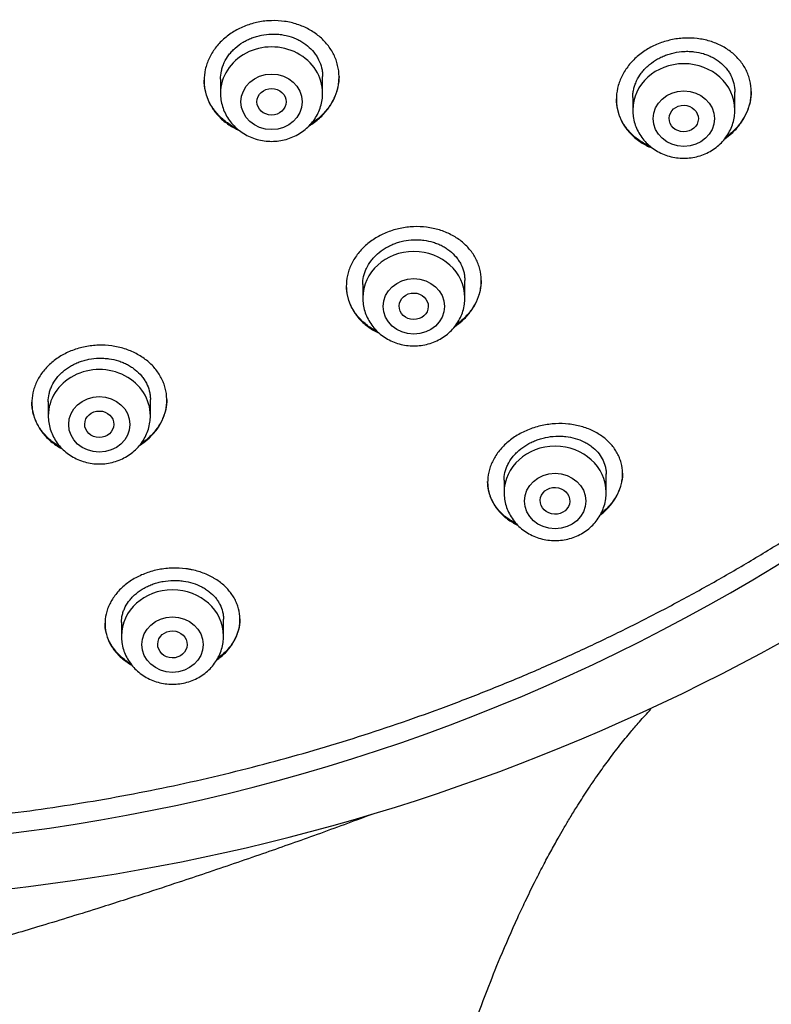
# Model space of a CAD drawing. Units: millimetres. Extents: x -18 to 412, y -35 to 1319.
# Drawn here: x 111 to 131, y 1085 to 1112 of the extents above; entities that cross this region are included whole.
import ezdxf

# ---------------------------------------------------------------- set-up
doc = ezdxf.new("R2010")
doc.units = ezdxf.units.MM
doc.layers.add('Default', color=7, linetype='Continuous')
doc.layers.add('DV1_Default', color=7, linetype='Continuous')

# ---------------------------------------------------------------- blocks, each defined once
blk = doc.blocks.new('SE')
at = {"layer": 'DV1_Default', "color": 7}
for p, q in [((119.136, 1109.759), (119.136, 1110.218)), ((116.336, 1110.142), (116.336, 1109.759)), ((127.64, 1109.638), (127.64, 1109.297)), ((130.44, 1109.297), (130.44, 1109.796)), ((120.236, 1104.514), (120.236, 1104.148)), ((123.036, 1104.148), (123.036, 1104.624)), ((111.613, 1101.302), (111.613, 1100.911)), ((114.413, 1100.911), (114.413, 1101.359)), ((124.111, 1099.145), (124.111, 1098.809)), ((126.911, 1098.809), (126.911, 1099.317)), ((116.419, 1094.87), (116.419, 1095.334)), ((113.619, 1095.247), (113.619, 1094.87))]:
    blk.add_line(p, q, dxfattribs=at)
for centre, radius, start, end in [((104.097, 1141.681), 52.621, 269.633, 319.3466), ((104.054, 1144.772), 57.201, 269.7063, 308.6699)]:
    blk.add_arc(centre, radius, start, end, dxfattribs=at)
for centre, major_axis, start_param, end_param in [((117.736, 1109.759), (1.4, 0), 0, 3.141598), ((129.04, 1109.297), (-1.4, 0), 3.141593, 6.283185), ((121.636, 1104.148), (-1.4, 0), 3.141593, 6.283185), ((113.013, 1100.911), (1.4, 0), 0, 3.141598), ((125.511, 1098.809), (-1.4, 0), 3.141593, 6.283185), ((115.019, 1094.87), (-1.4, 0), 3.141593, 6.283185)]:
    blk.add_ellipse(centre, major_axis=major_axis, ratio=0.906308, start_param=start_param, end_param=end_param, dxfattribs=at)
for centre, major_axis, ratio in [((117.736, 1109.522), (0.84, 0), 0.906308), ((117.735, 1109.523), (-0.4, 0.003), 0.906965), ((129.04, 1109.06), (-0.84, 0), 0.906308), ((129.037, 1109.063), (-0.401, 0.009), 0.90622), ((121.636, 1103.911), (-0.84, 0), 0.906308), ((121.634, 1103.915), (-0.4, 0.008), 0.908223), ((113.013, 1100.674), (-0.84, 0), 0.906308), ((113.012, 1100.678), (-0.4, 0.005), 0.909722), ((125.511, 1098.572), (-0.84, 0), 0.906308), ((125.507, 1098.578), (-0.405, 0.016), 0.910027), ((115.019, 1094.634), (0.84, 0), 0.906308), ((115.017, 1094.64), (-0.404, 0.01), 0.913152)]:
    blk.add_ellipse(centre, major_axis=major_axis, ratio=ratio, dxfattribs=at)
for points, knots in [([(54.409, 1132.627), (54.426, 1132.23), (54.466, 1131.543), (54.563, 1130.372), (54.693, 1129.233), (54.857, 1128.068), (55.054, 1126.923), (55.284, 1125.775), (55.546, 1124.637), (55.842, 1123.504), (56.169, 1122.378), (56.529, 1121.261), (56.921, 1120.152), (57.344, 1119.053), (57.798, 1117.964), (58.284, 1116.887), (58.8, 1115.821), (59.347, 1114.768), (59.924, 1113.728), (60.53, 1112.702), (61.166, 1111.69), (61.83, 1110.694), (62.523, 1109.714), (63.243, 1108.75), (63.991, 1107.804), (64.766, 1106.876), (65.567, 1105.966), (66.394, 1105.075), (67.246, 1104.205), (68.123, 1103.354), (69.023, 1102.525), (69.948, 1101.717), (70.895, 1100.931), (71.864, 1100.168), (72.855, 1099.428), (73.867, 1098.711), (74.899, 1098.019), (75.951, 1097.351), (77.021, 1096.708), (78.109, 1096.09), (79.215, 1095.499), (80.337, 1094.933), (81.475, 1094.395), (82.629, 1093.883), (83.796, 1093.398), (84.977, 1092.942), (86.171, 1092.513), (87.376, 1092.113), (88.593, 1091.741), (89.819, 1091.398), (91.056, 1091.084), (92.3, 1090.799), (93.553, 1090.544), (94.812, 1090.318), (96.078, 1090.122), (97.349, 1089.956), (98.624, 1089.82), (99.902, 1089.714), (101.183, 1089.638), (102.466, 1089.592), (103.75, 1089.577), (105.033, 1089.592), (106.316, 1089.637), (107.597, 1089.712), (108.876, 1089.817), (110.151, 1089.953), (111.422, 1090.119), (112.687, 1090.314), (113.947, 1090.539), (115.2, 1090.794), (116.445, 1091.079), (117.681, 1091.392), (118.908, 1091.735), (120.125, 1092.106), (121.33, 1092.506), (122.524, 1092.934), (123.705, 1093.391), (124.873, 1093.874), (126.026, 1094.386), (127.165, 1094.924), (128.287, 1095.489), (129.393, 1096.08), (130.482, 1096.697), (131.553, 1097.34), (132.605, 1098.007), (133.637, 1098.699), (134.649, 1099.415), (135.64, 1100.155), (136.61, 1100.918), (137.558, 1101.704), (138.482, 1102.511), (139.384, 1103.34), (140.261, 1104.19), (141.113, 1105.061), (141.941, 1105.951), (142.742, 1106.86), (143.518, 1107.788), (144.266, 1108.734), (144.987, 1109.697), (145.68, 1110.677), (146.345, 1111.673), (146.981, 1112.685), (147.588, 1113.71), (148.165, 1114.75), (148.712, 1115.803), (149.229, 1116.869), (149.715, 1117.946), (150.17, 1119.035), (150.594, 1120.134), (150.986, 1121.242), (151.346, 1122.36), (151.674, 1123.485), (151.97, 1124.618), (152.233, 1125.756), (152.464, 1126.904), (152.661, 1128.049), (152.826, 1129.213), (152.957, 1130.353), (153.055, 1131.532), (153.095, 1132.225), (153.112, 1132.63)], [0, 0, 0, 0, 0.007889, 0.016368, 0.024847, 0.033326, 0.041805, 0.050284, 0.058763, 0.067243, 0.075722, 0.084202, 0.092682, 0.101162, 0.109642, 0.118123, 0.126604, 0.135085, 0.143566, 0.152047, 0.160529, 0.169011, 0.177493, 0.185975, 0.194457, 0.20294, 0.211423, 0.219906, 0.228389, 0.236873, 0.245356, 0.25384, 0.262324, 0.270808, 0.279293, 0.287777, 0.296262, 0.304747, 0.313231, 0.321716, 0.330202, 0.338687, 0.347172, 0.355657, 0.364143, 0.372628, 0.381114, 0.3896, 0.398085, 0.406571, 0.415057, 0.423543, 0.432029, 0.440515, 0.449001, 0.457487, 0.465973, 0.474459, 0.482945, 0.491431, 0.499917, 0.508403, 0.516889, 0.525375, 0.533861, 0.542347, 0.550834, 0.55932, 0.567805, 0.576291, 0.584777, 0.593263, 0.601749, 0.610235, 0.61872, 0.627206, 0.635692, 0.644177, 0.652663, 0.661148, 0.669633, 0.678118, 0.686603, 0.695088, 0.703573, 0.712058, 0.720542, 0.729026, 0.737511, 0.745995, 0.754479, 0.762962, 0.771446, 0.779929, 0.788412, 0.796895, 0.805378, 0.81386, 0.822343, 0.830825, 0.839307, 0.847788, 0.85627, 0.864751, 0.873232, 0.881713, 0.890193, 0.898674, 0.907154, 0.915634, 0.924114, 0.932593, 0.941073, 0.949552, 0.958031, 0.96651, 0.974989, 0.983468, 0.991947, 1, 1, 1, 1]), ([(119.05, 1109.074), (119.136, 1109.151), (119.212, 1109.234), (119.312, 1109.366), (119.343, 1109.412), (119.4, 1109.506), (119.426, 1109.554), (119.495, 1109.701), (119.529, 1109.801), (119.563, 1109.955), (119.572, 1110.007), (119.583, 1110.111), (119.586, 1110.163), (119.585, 1110.318), (119.573, 1110.421), (119.536, 1110.573), (119.521, 1110.624), (119.486, 1110.722), (119.445, 1110.818), (119.393, 1110.909), (119.336, 1110.999), (119.304, 1111.043), (119.203, 1111.17), (119.126, 1111.248), (118.998, 1111.354), (118.954, 1111.388), (118.86, 1111.451), (118.811, 1111.481), (118.66, 1111.563), (118.554, 1111.609), (118.386, 1111.664), (118.328, 1111.681), (118.212, 1111.708), (118.153, 1111.719), (117.976, 1111.744), (117.855, 1111.751), (117.672, 1111.746), (117.611, 1111.742), (117.49, 1111.729), (117.371, 1111.71), (117.253, 1111.681), (117.137, 1111.648), (117.079, 1111.628), (116.91, 1111.563), (116.804, 1111.511), (116.653, 1111.42), (116.604, 1111.387), (116.509, 1111.317), (116.464, 1111.281), (116.336, 1111.166), (116.26, 1111.083), (116.159, 1110.949), (116.128, 1110.903), (116.071, 1110.809), (116.02, 1110.714), (115.98, 1110.614), (115.945, 1110.514), (115.931, 1110.462), (115.896, 1110.307), (115.885, 1110.203), (115.886, 1110.048), (115.889, 1109.996), (115.902, 1109.892), (115.911, 1109.841), (115.947, 1109.689), (115.982, 1109.591), (116.052, 1109.45), (116.078, 1109.403), (116.136, 1109.313), (116.167, 1109.269), (116.267, 1109.144), (116.344, 1109.066), (116.473, 1108.959), (116.518, 1108.925), (116.611, 1108.862), (116.702, 1108.807), (116.799, 1108.759), (116.845, 1108.738)], [0, 0, 0, 0, 0.039309, 0.039309, 0.058964, 0.058964, 0.078619, 0.078619, 0.117928, 0.117928, 0.137583, 0.137583, 0.157237, 0.157237, 0.196546, 0.196546, 0.216201, 0.216201, 0.235856, 0.25551, 0.25551, 0.275165, 0.275165, 0.314474, 0.314474, 0.334129, 0.334129, 0.353784, 0.353784, 0.393093, 0.393093, 0.412748, 0.412748, 0.432402, 0.432402, 0.471711, 0.471711, 0.491366, 0.491366, 0.511021, 0.530675, 0.530675, 0.55033, 0.55033, 0.589639, 0.589639, 0.609294, 0.609294, 0.628949, 0.628949, 0.668258, 0.668258, 0.687913, 0.687913, 0.707567, 0.727222, 0.727222, 0.746877, 0.746877, 0.786186, 0.786186, 0.80584, 0.80584, 0.825495, 0.825495, 0.864804, 0.864804, 0.884459, 0.884459, 0.904114, 0.904114, 0.943423, 0.943423, 0.963078, 0.963078, 0.982732, 1, 1, 1, 1]), ([(116.336, 1110.139), (116.336, 1110.216), (116.344, 1110.293), (116.37, 1110.407), (116.381, 1110.446), (116.407, 1110.522), (116.422, 1110.56), (116.474, 1110.671), (116.517, 1110.742), (116.593, 1110.843), (116.62, 1110.876), (116.679, 1110.939), (116.709, 1110.969), (116.806, 1111.056), (116.877, 1111.108), (116.992, 1111.178), (117.032, 1111.199), (117.113, 1111.239), (117.195, 1111.275), (117.282, 1111.304), (117.369, 1111.33), (117.415, 1111.341), (117.55, 1111.368), (117.642, 1111.378), (117.779, 1111.382), (117.825, 1111.381), (117.917, 1111.376), (117.962, 1111.371), (118.097, 1111.352), (118.184, 1111.332), (118.312, 1111.29), (118.354, 1111.274), (118.435, 1111.239), (118.474, 1111.22), (118.587, 1111.158), (118.658, 1111.11), (118.789, 1111.002), (118.846, 1110.943), (118.923, 1110.848), (118.946, 1110.815), (118.99, 1110.747), (119.009, 1110.711), (119.062, 1110.604), (119.089, 1110.53), (119.116, 1110.416), (119.123, 1110.377), (119.133, 1110.298), (119.135, 1110.259), (119.136, 1110.218), (119.136, 1110.216), (119.136, 1110.214)], [0, 0, 0, 0, 0.060978, 0.060978, 0.092225, 0.092225, 0.123473, 0.123473, 0.185968, 0.185968, 0.217215, 0.217215, 0.248463, 0.248463, 0.310958, 0.310958, 0.342205, 0.342205, 0.373453, 0.4047, 0.4047, 0.435948, 0.435948, 0.498443, 0.498443, 0.52969, 0.52969, 0.560938, 0.560938, 0.623433, 0.623433, 0.65468, 0.65468, 0.685928, 0.685928, 0.748423, 0.748423, 0.810918, 0.810918, 0.842165, 0.842165, 0.873413, 0.873413, 0.935908, 0.935908, 0.967155, 0.967155, 0.998403, 0.998403, 1, 1, 1, 1]), ([(130.348, 1108.654), (130.435, 1108.733), (130.512, 1108.817), (130.613, 1108.952), (130.644, 1108.998), (130.702, 1109.093), (130.728, 1109.142), (130.797, 1109.29), (130.832, 1109.39), (130.867, 1109.544), (130.876, 1109.596), (130.887, 1109.7), (130.89, 1109.752), (130.889, 1109.905), (130.877, 1110.006), (130.841, 1110.156), (130.826, 1110.205), (130.79, 1110.301), (130.75, 1110.395), (130.698, 1110.484), (130.641, 1110.571), (130.61, 1110.614), (130.509, 1110.736), (130.433, 1110.81), (130.306, 1110.911), (130.262, 1110.943), (130.168, 1111.004), (130.12, 1111.032), (129.971, 1111.109), (129.865, 1111.151), (129.698, 1111.202), (129.641, 1111.216), (129.525, 1111.24), (129.467, 1111.25), (129.291, 1111.271), (129.171, 1111.275), (128.988, 1111.266), (128.927, 1111.26), (128.806, 1111.244), (128.687, 1111.223), (128.569, 1111.192), (128.452, 1111.156), (128.394, 1111.135), (128.224, 1111.067), (128.117, 1111.013), (127.965, 1110.918), (127.916, 1110.885), (127.82, 1110.813), (127.775, 1110.776), (127.646, 1110.658), (127.569, 1110.574), (127.467, 1110.438), (127.435, 1110.391), (127.378, 1110.296), (127.326, 1110.2), (127.285, 1110.1), (127.25, 1109.999), (127.236, 1109.947), (127.201, 1109.792), (127.189, 1109.689), (127.19, 1109.535), (127.193, 1109.483), (127.205, 1109.381), (127.215, 1109.33), (127.251, 1109.181), (127.286, 1109.085), (127.355, 1108.947), (127.382, 1108.901), (127.439, 1108.814), (127.47, 1108.772), (127.57, 1108.65), (127.646, 1108.576), (127.817, 1108.439), (127.909, 1108.38), (128.058, 1108.303), (128.11, 1108.279), (128.171, 1108.255), (128.179, 1108.252), (128.187, 1108.249)], [0, 0, 0, 0, 0.039099, 0.039099, 0.058648, 0.058648, 0.078197, 0.078197, 0.117296, 0.117296, 0.136845, 0.136845, 0.156394, 0.156394, 0.195493, 0.195493, 0.215042, 0.215042, 0.234591, 0.25414, 0.25414, 0.27369, 0.27369, 0.312788, 0.312788, 0.332338, 0.332338, 0.351887, 0.351887, 0.390985, 0.390985, 0.410535, 0.410535, 0.430084, 0.430084, 0.469182, 0.469182, 0.488732, 0.488732, 0.508281, 0.52783, 0.52783, 0.547379, 0.547379, 0.586478, 0.586478, 0.606027, 0.606027, 0.625577, 0.625577, 0.664675, 0.664675, 0.684224, 0.684224, 0.703774, 0.723323, 0.723323, 0.742872, 0.742872, 0.781971, 0.781971, 0.80152, 0.80152, 0.821069, 0.821069, 0.860168, 0.860168, 0.879717, 0.879717, 0.899266, 0.899266, 0.938365, 0.938365, 0.977463, 0.977463, 0.997013, 0.997013, 1, 1, 1, 1]), ([(127.64, 1109.636), (127.64, 1109.673), (127.642, 1109.711), (127.65, 1109.787), (127.663, 1109.865), (127.685, 1109.942), (127.711, 1110.019), (127.727, 1110.057), (127.78, 1110.169), (127.823, 1110.241), (127.899, 1110.343), (127.927, 1110.376), (127.986, 1110.441), (128.017, 1110.472), (128.114, 1110.56), (128.186, 1110.614), (128.301, 1110.686), (128.341, 1110.709), (128.423, 1110.75), (128.506, 1110.788), (128.593, 1110.819), (128.681, 1110.846), (128.726, 1110.858), (128.862, 1110.888), (128.953, 1110.9), (129.09, 1110.907), (129.136, 1110.908), (129.228, 1110.905), (129.273, 1110.901), (129.407, 1110.886), (129.494, 1110.868), (129.621, 1110.83), (129.662, 1110.815), (129.743, 1110.783), (129.781, 1110.765), (129.894, 1110.707), (129.964, 1110.662), (130.094, 1110.559), (130.152, 1110.502), (130.227, 1110.41), (130.251, 1110.379), (130.294, 1110.313), (130.314, 1110.279), (130.367, 1110.174), (130.393, 1110.102), (130.43, 1109.952), (130.439, 1109.874), (130.44, 1109.794), (130.44, 1109.792), (130.44, 1109.791)], [0, 0, 0, 0, 0.029734, 0.029734, 0.060983, 0.092233, 0.092233, 0.123482, 0.123482, 0.185981, 0.185981, 0.21723, 0.21723, 0.24848, 0.24848, 0.310978, 0.310978, 0.342228, 0.342228, 0.373477, 0.404727, 0.404727, 0.435976, 0.435976, 0.498475, 0.498475, 0.529724, 0.529724, 0.560973, 0.560973, 0.623472, 0.623472, 0.654722, 0.654722, 0.685971, 0.685971, 0.74847, 0.74847, 0.810968, 0.810968, 0.842218, 0.842218, 0.873467, 0.873467, 0.935966, 0.935966, 0.998465, 0.998465, 1, 1, 1, 1]), ([(119.586, 1110.212), (119.584, 1110.115), (119.573, 1110.019), (119.54, 1109.871), (119.525, 1109.82), (119.49, 1109.719), (119.45, 1109.62), (119.399, 1109.525), (119.342, 1109.432), (119.311, 1109.386), (119.21, 1109.252), (119.133, 1109.168), (119.046, 1109.091)], [0, 0, 0, 0, 0.23746, 0.23746, 0.36455, 0.36455, 0.49164, 0.61873, 0.61873, 0.74582, 0.74582, 1, 1, 1, 1]), ([(116.786, 1108.788), (116.759, 1108.801), (116.732, 1108.814), (116.606, 1108.884), (116.513, 1108.947), (116.385, 1109.053), (116.345, 1109.09), (116.267, 1109.169), (116.231, 1109.21), (116.131, 1109.336), (116.074, 1109.426), (116.005, 1109.568), (115.984, 1109.617), (115.949, 1109.715), (115.934, 1109.765), (115.899, 1109.915), (115.886, 1110.016), (115.886, 1110.119)], [0, 0, 0, 0, 0.049065, 0.049065, 0.239775, 0.239775, 0.33513, 0.33513, 0.430484, 0.430484, 0.621194, 0.621194, 0.716549, 0.716549, 0.811904, 0.811904, 1, 1, 1, 1]), ([(116.336, 1109.759), (116.336, 1109.692), (116.345, 1109.578), (116.386, 1109.389), (116.455, 1109.214), (116.55, 1109.046), (116.67, 1108.895), (116.811, 1108.76), (116.972, 1108.646), (117.148, 1108.554), (117.337, 1108.487), (117.534, 1108.447), (117.735, 1108.433), (117.937, 1108.446), (118.134, 1108.487), (118.323, 1108.554), (118.5, 1108.646), (118.661, 1108.76), (118.802, 1108.896), (118.922, 1109.047), (119.017, 1109.216), (119.086, 1109.391), (119.127, 1109.58), (119.136, 1109.693), (119.136, 1109.759)], [0, 0, 0, 0, 0.043416, 0.088242, 0.133206, 0.178365, 0.223751, 0.269371, 0.315209, 0.361231, 0.407394, 0.453652, 0.499964, 0.546286, 0.592577, 0.638793, 0.684885, 0.730809, 0.776522, 0.822, 0.867242, 0.912272, 0.95714, 1, 1, 1, 1]), ([(130.89, 1109.806), (130.889, 1109.71), (130.878, 1109.614), (130.844, 1109.466), (130.83, 1109.414), (130.795, 1109.313), (130.754, 1109.213), (130.703, 1109.117), (130.646, 1109.022), (130.615, 1108.976), (130.513, 1108.839), (130.435, 1108.754), (130.348, 1108.675)], [0, 0, 0, 0, 0.238426, 0.238426, 0.365355, 0.365355, 0.492284, 0.619213, 0.619213, 0.746142, 0.746142, 1, 1, 1, 1]), ([(128.127, 1108.294), (128.087, 1108.311), (128.048, 1108.33), (127.909, 1108.401), (127.817, 1108.461), (127.69, 1108.562), (127.65, 1108.597), (127.573, 1108.673), (127.537, 1108.712), (127.436, 1108.833), (127.38, 1108.92), (127.31, 1109.058), (127.289, 1109.106), (127.254, 1109.203), (127.239, 1109.251), (127.203, 1109.399), (127.191, 1109.499), (127.19, 1109.601)], [0, 0, 0, 0, 0.071147, 0.071147, 0.257417, 0.257417, 0.350552, 0.350552, 0.443687, 0.443687, 0.629958, 0.629958, 0.723093, 0.723093, 0.816228, 0.816228, 1, 1, 1, 1]), ([(127.64, 1109.297), (127.64, 1109.23), (127.649, 1109.116), (127.69, 1108.927), (127.759, 1108.753), (127.854, 1108.584), (127.974, 1108.433), (128.115, 1108.298), (128.276, 1108.184), (128.452, 1108.092), (128.641, 1108.026), (128.838, 1107.985), (129.04, 1107.971), (129.241, 1107.985), (129.438, 1108.026), (129.627, 1108.092), (129.804, 1108.184), (129.965, 1108.298), (130.106, 1108.434), (130.226, 1108.586), (130.321, 1108.754), (130.39, 1108.929), (130.431, 1109.118), (130.44, 1109.231), (130.44, 1109.297)], [0, 0, 0, 0, 0.043416, 0.088242, 0.133206, 0.178365, 0.223751, 0.269371, 0.315209, 0.361231, 0.407394, 0.453652, 0.499964, 0.546286, 0.592577, 0.638793, 0.684885, 0.730809, 0.776522, 0.822, 0.867242, 0.912272, 0.95714, 1, 1, 1, 1]), ([(122.958, 1103.512), (123.044, 1103.589), (123.12, 1103.672), (123.219, 1103.803), (123.25, 1103.848), (123.306, 1103.941), (123.331, 1103.989), (123.399, 1104.133), (123.432, 1104.232), (123.465, 1104.382), (123.474, 1104.433), (123.484, 1104.535), (123.486, 1104.585), (123.484, 1104.736), (123.471, 1104.835), (123.434, 1104.983), (123.418, 1105.031), (123.382, 1105.126), (123.341, 1105.218), (123.289, 1105.307), (123.231, 1105.393), (123.2, 1105.435), (123.098, 1105.557), (123.021, 1105.631), (122.893, 1105.732), (122.849, 1105.764), (122.755, 1105.824), (122.706, 1105.852), (122.555, 1105.93), (122.449, 1105.973), (122.281, 1106.025), (122.224, 1106.04), (122.107, 1106.064), (122.048, 1106.074), (121.87, 1106.097), (121.75, 1106.102), (121.566, 1106.094), (121.505, 1106.089), (121.384, 1106.074), (121.264, 1106.054), (121.146, 1106.024), (121.03, 1105.989), (120.972, 1105.969), (120.802, 1105.902), (120.696, 1105.849), (120.545, 1105.757), (120.496, 1105.724), (120.401, 1105.654), (120.356, 1105.618), (120.229, 1105.503), (120.153, 1105.421), (120.053, 1105.288), (120.021, 1105.242), (119.965, 1105.149), (119.915, 1105.055), (119.876, 1104.957), (119.842, 1104.858), (119.828, 1104.808), (119.795, 1104.656), (119.784, 1104.555), (119.786, 1104.403), (119.79, 1104.353), (119.803, 1104.252), (119.813, 1104.202), (119.85, 1104.056), (119.886, 1103.961), (119.957, 1103.825), (119.983, 1103.78), (120.041, 1103.693), (120.072, 1103.652), (120.173, 1103.531), (120.249, 1103.457), (120.378, 1103.355), (120.424, 1103.323), (120.517, 1103.264), (120.588, 1103.222), (120.664, 1103.186), (120.688, 1103.175)], [0, 0, 0, 0, 0.039619, 0.039619, 0.059429, 0.059429, 0.079239, 0.079239, 0.118858, 0.118858, 0.138668, 0.138668, 0.158478, 0.158478, 0.198097, 0.198097, 0.217907, 0.217907, 0.237717, 0.257526, 0.257526, 0.277336, 0.277336, 0.316955, 0.316955, 0.336765, 0.336765, 0.356575, 0.356575, 0.396194, 0.396194, 0.416004, 0.416004, 0.435814, 0.435814, 0.475433, 0.475433, 0.495243, 0.495243, 0.515052, 0.534862, 0.534862, 0.554672, 0.554672, 0.594291, 0.594291, 0.614101, 0.614101, 0.633911, 0.633911, 0.67353, 0.67353, 0.69334, 0.69334, 0.71315, 0.732959, 0.732959, 0.752769, 0.752769, 0.792388, 0.792388, 0.812198, 0.812198, 0.832008, 0.832008, 0.871627, 0.871627, 0.891437, 0.891437, 0.911247, 0.911247, 0.950866, 0.950866, 0.970676, 0.970676, 0.990485, 1, 1, 1, 1]), ([(120.236, 1104.509), (120.236, 1104.583), (120.244, 1104.655), (120.268, 1104.766), (120.279, 1104.803), (120.305, 1104.878), (120.32, 1104.916), (120.371, 1105.025), (120.414, 1105.095), (120.489, 1105.195), (120.517, 1105.227), (120.575, 1105.29), (120.606, 1105.321), (120.702, 1105.407), (120.773, 1105.459), (120.888, 1105.529), (120.928, 1105.551), (121.009, 1105.591), (121.093, 1105.628), (121.179, 1105.658), (121.267, 1105.684), (121.313, 1105.695), (121.449, 1105.724), (121.54, 1105.735), (121.678, 1105.74), (121.724, 1105.74), (121.816, 1105.736), (121.862, 1105.732), (121.997, 1105.715), (122.084, 1105.697), (122.211, 1105.657), (122.253, 1105.643), (122.334, 1105.61), (122.412, 1105.573), (122.485, 1105.531), (122.555, 1105.486), (122.59, 1105.461), (122.687, 1105.384), (122.745, 1105.327), (122.821, 1105.236), (122.844, 1105.204), (122.888, 1105.139), (122.908, 1105.105), (122.961, 1105.002), (122.988, 1104.93), (123.016, 1104.819), (123.023, 1104.782), (123.032, 1104.706), (123.035, 1104.668), (123.036, 1104.626), (123.036, 1104.622), (123.036, 1104.619)], [0, 0, 0, 0, 0.059528, 0.059528, 0.090776, 0.090776, 0.122024, 0.122024, 0.184521, 0.184521, 0.215769, 0.215769, 0.247017, 0.247017, 0.309513, 0.309513, 0.340761, 0.340761, 0.372009, 0.403257, 0.403257, 0.434505, 0.434505, 0.497001, 0.497001, 0.528249, 0.528249, 0.559497, 0.559497, 0.621993, 0.621993, 0.653241, 0.653241, 0.684489, 0.715737, 0.715737, 0.746985, 0.746985, 0.809481, 0.809481, 0.840729, 0.840729, 0.871977, 0.871977, 0.934473, 0.934473, 0.965721, 0.965721, 0.996969, 0.996969, 1, 1, 1, 1]), ([(123.486, 1104.624), (123.485, 1104.533), (123.474, 1104.442), (123.443, 1104.301), (123.428, 1104.25), (123.395, 1104.152), (123.355, 1104.055), (123.305, 1103.961), (123.249, 1103.868), (123.218, 1103.823), (123.117, 1103.69), (123.04, 1103.607), (122.954, 1103.53)], [0, 0, 0, 0, 0.231637, 0.231637, 0.359698, 0.359698, 0.487758, 0.615819, 0.615819, 0.743879, 0.743879, 1, 1, 1, 1]), ([(120.639, 1103.22), (120.629, 1103.224), (120.62, 1103.229), (120.511, 1103.286), (120.418, 1103.345), (120.29, 1103.447), (120.249, 1103.482), (120.172, 1103.557), (120.136, 1103.596), (120.036, 1103.717), (119.979, 1103.803), (119.908, 1103.94), (119.887, 1103.987), (119.852, 1104.082), (119.836, 1104.13), (119.8, 1104.276), (119.787, 1104.376), (119.786, 1104.48), (119.786, 1104.481), (119.786, 1104.483)], [0, 0, 0, 0, 0.017591, 0.017591, 0.213465, 0.213465, 0.311402, 0.311402, 0.409339, 0.409339, 0.605213, 0.605213, 0.70315, 0.70315, 0.801086, 0.801086, 0.99696, 0.99696, 1, 1, 1, 1]), ([(120.236, 1104.148), (120.236, 1104.081), (120.245, 1103.967), (120.286, 1103.778), (120.355, 1103.604), (120.45, 1103.435), (120.57, 1103.284), (120.711, 1103.149), (120.872, 1103.035), (121.048, 1102.943), (121.237, 1102.876), (121.434, 1102.836), (121.635, 1102.822), (121.837, 1102.836), (122.034, 1102.876), (122.223, 1102.943), (122.4, 1103.035), (122.561, 1103.149), (122.702, 1103.285), (122.822, 1103.437), (122.917, 1103.605), (122.986, 1103.78), (123.027, 1103.969), (123.036, 1104.082), (123.036, 1104.148)], [0, 0, 0, 0, 0.043416, 0.088242, 0.133206, 0.178365, 0.223751, 0.269371, 0.315209, 0.361231, 0.407394, 0.453652, 0.499964, 0.546286, 0.592577, 0.638793, 0.684885, 0.730809, 0.776522, 0.822, 0.867242, 0.912272, 0.95714, 1, 1, 1, 1]), ([(114.346, 1100.27), (114.431, 1100.345), (114.506, 1100.425), (114.604, 1100.553), (114.634, 1100.597), (114.689, 1100.688), (114.714, 1100.735), (114.78, 1100.876), (114.813, 1100.973), (114.845, 1101.121), (114.853, 1101.171), (114.862, 1101.271), (114.864, 1101.321), (114.861, 1101.47), (114.847, 1101.569), (114.809, 1101.715), (114.794, 1101.763), (114.757, 1101.858), (114.715, 1101.95), (114.663, 1102.038), (114.605, 1102.125), (114.573, 1102.167), (114.47, 1102.289), (114.393, 1102.364), (114.264, 1102.466), (114.219, 1102.499), (114.125, 1102.56), (114.075, 1102.589), (113.923, 1102.669), (113.816, 1102.713), (113.647, 1102.766), (113.589, 1102.782), (113.472, 1102.808), (113.412, 1102.818), (113.234, 1102.843), (113.113, 1102.849), (112.929, 1102.844), (112.867, 1102.839), (112.746, 1102.825), (112.626, 1102.807), (112.508, 1102.778), (112.392, 1102.745), (112.334, 1102.726), (112.165, 1102.662), (112.059, 1102.61), (111.909, 1102.521), (111.861, 1102.489), (111.767, 1102.421), (111.723, 1102.385), (111.597, 1102.273), (111.522, 1102.193), (111.423, 1102.063), (111.393, 1102.018), (111.338, 1101.927), (111.288, 1101.835), (111.25, 1101.739), (111.217, 1101.642), (111.203, 1101.592), (111.171, 1101.443), (111.162, 1101.343), (111.165, 1101.194), (111.169, 1101.144), (111.182, 1101.045), (111.192, 1100.995), (111.23, 1100.849), (111.267, 1100.756), (111.338, 1100.62), (111.364, 1100.575), (111.423, 1100.488), (111.454, 1100.447), (111.556, 1100.326), (111.633, 1100.251), (111.763, 1100.148), (111.809, 1100.116), (111.901, 1100.056), (111.947, 1100.029), (111.995, 1100.004)], [0, 0, 0, 0, 0.040038, 0.040038, 0.060056, 0.060056, 0.080075, 0.080075, 0.120113, 0.120113, 0.140131, 0.140131, 0.16015, 0.16015, 0.200188, 0.200188, 0.220207, 0.220207, 0.240225, 0.260244, 0.260244, 0.280263, 0.280263, 0.3203, 0.3203, 0.340319, 0.340319, 0.360338, 0.360338, 0.400376, 0.400376, 0.420394, 0.420394, 0.440413, 0.440413, 0.480451, 0.480451, 0.50047, 0.50047, 0.520488, 0.540507, 0.540507, 0.560526, 0.560526, 0.600563, 0.600563, 0.620582, 0.620582, 0.640601, 0.640601, 0.680639, 0.680639, 0.700657, 0.700657, 0.720676, 0.740695, 0.740695, 0.760714, 0.760714, 0.800751, 0.800751, 0.82077, 0.82077, 0.840789, 0.840789, 0.880826, 0.880826, 0.900845, 0.900845, 0.920864, 0.920864, 0.960901, 0.960901, 0.98092, 0.98092, 1, 1, 1, 1]), ([(111.613, 1101.298), (111.613, 1101.37), (111.621, 1101.441), (111.645, 1101.548), (111.656, 1101.586), (111.681, 1101.659), (111.696, 1101.696), (111.747, 1101.803), (111.789, 1101.871), (111.863, 1101.969), (111.89, 1102), (111.948, 1102.062), (111.979, 1102.091), (112.074, 1102.175), (112.145, 1102.226), (112.259, 1102.293), (112.299, 1102.315), (112.38, 1102.353), (112.463, 1102.388), (112.549, 1102.417), (112.637, 1102.441), (112.682, 1102.452), (112.819, 1102.478), (112.91, 1102.488), (113.048, 1102.492), (113.094, 1102.491), (113.187, 1102.486), (113.233, 1102.482), (113.368, 1102.463), (113.456, 1102.443), (113.584, 1102.402), (113.626, 1102.386), (113.707, 1102.352), (113.786, 1102.315), (113.86, 1102.272), (113.931, 1102.225), (113.965, 1102.2), (114.063, 1102.122), (114.121, 1102.065), (114.197, 1101.973), (114.221, 1101.941), (114.265, 1101.875), (114.285, 1101.841), (114.338, 1101.738), (114.365, 1101.667), (114.393, 1101.556), (114.4, 1101.519), (114.41, 1101.444), (114.413, 1101.406), (114.413, 1101.364), (114.413, 1101.36), (114.413, 1101.355)], [0, 0, 0, 0, 0.058869, 0.058869, 0.090116, 0.090116, 0.121364, 0.121364, 0.183858, 0.183858, 0.215106, 0.215106, 0.246353, 0.246353, 0.308848, 0.308848, 0.340096, 0.340096, 0.371343, 0.402591, 0.402591, 0.433838, 0.433838, 0.496333, 0.496333, 0.52758, 0.52758, 0.558828, 0.558828, 0.621323, 0.621323, 0.65257, 0.65257, 0.683818, 0.715065, 0.715065, 0.746313, 0.746313, 0.808807, 0.808807, 0.840055, 0.840055, 0.871302, 0.871302, 0.933797, 0.933797, 0.965045, 0.965045, 0.996292, 0.996292, 1, 1, 1, 1]), ([(111.952, 1100.049), (111.867, 1100.096), (111.787, 1100.15), (111.671, 1100.243), (111.63, 1100.279), (111.552, 1100.355), (111.516, 1100.394), (111.415, 1100.516), (111.358, 1100.602), (111.287, 1100.739), (111.266, 1100.785), (111.23, 1100.88), (111.2, 1100.976), (111.181, 1101.073), (111.168, 1101.172), (111.164, 1101.222), (111.163, 1101.276), (111.163, 1101.28), (111.163, 1101.284)], [0, 0, 0, 0, 0.175876, 0.175876, 0.277945, 0.277945, 0.380014, 0.380014, 0.584153, 0.584153, 0.686222, 0.686222, 0.788291, 0.89036, 0.89036, 0.992429, 0.992429, 1, 1, 1, 1]), ([(114.863, 1101.358), (114.863, 1101.267), (114.853, 1101.177), (114.822, 1101.037), (114.808, 1100.987), (114.774, 1100.891), (114.735, 1100.796), (114.686, 1100.704), (114.63, 1100.613), (114.6, 1100.569), (114.5, 1100.44), (114.424, 1100.359), (114.339, 1100.284)], [0, 0, 0, 0, 0.233103, 0.233103, 0.360919, 0.360919, 0.488735, 0.616552, 0.616552, 0.744368, 0.744368, 1, 1, 1, 1]), ([(111.613, 1100.911), (111.613, 1100.844), (111.622, 1100.731), (111.664, 1100.541), (111.733, 1100.367), (111.828, 1100.199), (111.947, 1100.047), (112.089, 1099.912), (112.25, 1099.798), (112.426, 1099.706), (112.615, 1099.64), (112.812, 1099.599), (113.013, 1099.585), (113.215, 1099.599), (113.412, 1099.64), (113.601, 1099.706), (113.777, 1099.798), (113.938, 1099.913), (114.08, 1100.048), (114.2, 1100.2), (114.295, 1100.368), (114.364, 1100.543), (114.405, 1100.732), (114.413, 1100.845), (114.413, 1100.911)], [0, 0, 0, 0, 0.043416, 0.088242, 0.133206, 0.178365, 0.223751, 0.269371, 0.315209, 0.361231, 0.407394, 0.453652, 0.499964, 0.546286, 0.592577, 0.638793, 0.684885, 0.730809, 0.776522, 0.822, 0.867242, 0.912272, 0.95714, 1, 1, 1, 1]), ([(126.833, 1098.259), (126.92, 1098.335), (126.996, 1098.416), (127.096, 1098.544), (127.126, 1098.588), (127.183, 1098.678), (127.208, 1098.724), (127.275, 1098.863), (127.308, 1098.957), (127.341, 1099.1), (127.349, 1099.149), (127.359, 1099.245), (127.361, 1099.293), (127.359, 1099.435), (127.346, 1099.528), (127.309, 1099.666), (127.294, 1099.712), (127.259, 1099.8), (127.218, 1099.886), (127.167, 1099.968), (127.111, 1100.048), (127.08, 1100.087), (126.98, 1100.2), (126.905, 1100.269), (126.779, 1100.363), (126.735, 1100.392), (126.642, 1100.448), (126.594, 1100.474), (126.445, 1100.546), (126.34, 1100.586), (126.173, 1100.633), (126.116, 1100.646), (125.999, 1100.669), (125.941, 1100.677), (125.762, 1100.697), (125.642, 1100.7), (125.458, 1100.69), (125.395, 1100.684), (125.273, 1100.668), (125.152, 1100.647), (125.033, 1100.616), (124.915, 1100.58), (124.856, 1100.56), (124.684, 1100.492), (124.576, 1100.439), (124.423, 1100.346), (124.373, 1100.314), (124.278, 1100.244), (124.232, 1100.207), (124.103, 1100.093), (124.026, 1100.011), (123.926, 1099.881), (123.894, 1099.835), (123.838, 1099.744), (123.788, 1099.652), (123.749, 1099.557), (123.715, 1099.461), (123.701, 1099.412), (123.669, 1099.266), (123.659, 1099.169), (123.662, 1099.024), (123.665, 1098.976), (123.679, 1098.881), (123.689, 1098.834), (123.726, 1098.695), (123.762, 1098.607), (123.831, 1098.479), (123.858, 1098.438), (123.915, 1098.357), (123.945, 1098.319), (124.045, 1098.208), (124.12, 1098.139), (124.247, 1098.046), (124.292, 1098.017), (124.383, 1097.963), (124.43, 1097.938), (124.479, 1097.915)], [0, 0, 0, 0, 0.040007, 0.040007, 0.06001, 0.06001, 0.080014, 0.080014, 0.120021, 0.120021, 0.140024, 0.140024, 0.160027, 0.160027, 0.200034, 0.200034, 0.220038, 0.220038, 0.240041, 0.260045, 0.260045, 0.280048, 0.280048, 0.320055, 0.320055, 0.340058, 0.340058, 0.360062, 0.360062, 0.400069, 0.400069, 0.420072, 0.420072, 0.440076, 0.440076, 0.480082, 0.480082, 0.500086, 0.500086, 0.520089, 0.540093, 0.540093, 0.560096, 0.560096, 0.600103, 0.600103, 0.620107, 0.620107, 0.64011, 0.64011, 0.680117, 0.680117, 0.70012, 0.70012, 0.720124, 0.740127, 0.740127, 0.760131, 0.760131, 0.800137, 0.800137, 0.820141, 0.820141, 0.840144, 0.840144, 0.880151, 0.880151, 0.900155, 0.900155, 0.920158, 0.920158, 0.960165, 0.960165, 0.980168, 0.980168, 1, 1, 1, 1]), ([(124.111, 1099.141), (124.111, 1099.212), (124.119, 1099.283), (124.144, 1099.39), (124.155, 1099.426), (124.181, 1099.499), (124.196, 1099.535), (124.248, 1099.642), (124.291, 1099.71), (124.367, 1099.808), (124.395, 1099.84), (124.454, 1099.902), (124.486, 1099.931), (124.584, 1100.017), (124.656, 1100.069), (124.773, 1100.139), (124.814, 1100.16), (124.896, 1100.2), (124.981, 1100.237), (125.069, 1100.267), (125.158, 1100.294), (125.204, 1100.305), (125.342, 1100.334), (125.434, 1100.346), (125.573, 1100.353), (125.62, 1100.353), (125.712, 1100.35), (125.757, 1100.347), (125.892, 1100.332), (125.979, 1100.315), (126.148, 1100.266), (126.228, 1100.236), (126.339, 1100.181), (126.375, 1100.161), (126.445, 1100.118), (126.478, 1100.095), (126.573, 1100.024), (126.629, 1099.971), (126.728, 1099.857), (126.771, 1099.795), (126.839, 1099.667), (126.865, 1099.6), (126.892, 1099.496), (126.899, 1099.461), (126.908, 1099.389), (126.91, 1099.354), (126.911, 1099.316), (126.911, 1099.314), (126.911, 1099.312)], [0, 0, 0, 0, 0.060499, 0.060499, 0.091763, 0.091763, 0.123027, 0.123027, 0.185556, 0.185556, 0.21682, 0.21682, 0.248085, 0.248085, 0.310613, 0.310613, 0.341878, 0.341878, 0.373142, 0.404406, 0.404406, 0.435671, 0.435671, 0.498199, 0.498199, 0.529464, 0.529464, 0.560728, 0.560728, 0.623257, 0.623257, 0.685785, 0.685785, 0.71705, 0.71705, 0.748314, 0.748314, 0.810843, 0.810843, 0.873371, 0.873371, 0.9359, 0.9359, 0.967165, 0.967165, 0.998429, 0.998429, 1, 1, 1, 1]), ([(124.442, 1097.955), (124.435, 1097.959), (124.428, 1097.962), (124.324, 1098.016), (124.236, 1098.073), (124.115, 1098.169), (124.077, 1098.203), (124.004, 1098.274), (123.97, 1098.312), (123.876, 1098.427), (123.824, 1098.509), (123.761, 1098.638), (123.742, 1098.682), (123.71, 1098.773), (123.697, 1098.82), (123.67, 1098.945), (123.661, 1099.025), (123.661, 1099.106)], [0, 0, 0, 0, 0.014069, 0.014069, 0.217544, 0.217544, 0.319281, 0.319281, 0.421019, 0.421019, 0.624493, 0.624493, 0.726231, 0.726231, 0.827968, 0.827968, 1, 1, 1, 1]), ([(127.361, 1099.335), (127.361, 1099.325), (127.36, 1099.315), (127.357, 1099.209), (127.342, 1099.113), (127.315, 1099.017)], [0, 0, 0, 0, 0.095153, 0.095153, 1, 1, 1, 1]), ([(127.315, 1099.017), (127.289, 1098.921), (127.251, 1098.827), (127.177, 1098.69), (127.15, 1098.646), (127.089, 1098.557), (127.056, 1098.513), (126.95, 1098.387), (126.869, 1098.309), (126.776, 1098.233), (126.772, 1098.229), (126.767, 1098.226)], [0, 0, 0, 0, 0.3283327, 0.3283327, 0.492499, 0.492499, 0.6566653, 0.6566653, 0.984998, 0.984998, 1, 1, 1, 1]), ([(124.111, 1098.809), (124.111, 1098.742), (124.12, 1098.628), (124.161, 1098.439), (124.23, 1098.265), (124.325, 1098.096), (124.445, 1097.945), (124.586, 1097.81), (124.747, 1097.696), (124.923, 1097.604), (125.112, 1097.537), (125.309, 1097.497), (125.51, 1097.483), (125.712, 1097.497), (125.909, 1097.537), (126.098, 1097.604), (126.275, 1097.696), (126.436, 1097.81), (126.577, 1097.946), (126.697, 1098.098), (126.792, 1098.266), (126.861, 1098.441), (126.902, 1098.63), (126.911, 1098.743), (126.911, 1098.809)], [0, 0, 0, 0, 0.043416, 0.088242, 0.133206, 0.178365, 0.223751, 0.269371, 0.315209, 0.361231, 0.407394, 0.453652, 0.499964, 0.546286, 0.592577, 0.638793, 0.684885, 0.730809, 0.776522, 0.822, 0.867242, 0.912272, 0.95714, 1, 1, 1, 1]), ([(116.348, 1094.3), (116.433, 1094.372), (116.509, 1094.449), (116.607, 1094.571), (116.637, 1094.613), (116.692, 1094.699), (116.717, 1094.743), (116.784, 1094.877), (116.816, 1094.968), (116.849, 1095.106), (116.857, 1095.153), (116.867, 1095.247), (116.87, 1095.294), (116.868, 1095.434), (116.855, 1095.526), (116.82, 1095.662), (116.805, 1095.708), (116.77, 1095.796), (116.75, 1095.84), (116.681, 1095.967), (116.626, 1096.048), (116.526, 1096.163), (116.49, 1096.201), (116.414, 1096.272), (116.334, 1096.339), (116.246, 1096.401), (116.176, 1096.445), (116.153, 1096.459), (116.104, 1096.486), (116.079, 1096.499), (115.953, 1096.563), (115.847, 1096.606), (115.679, 1096.657), (115.622, 1096.672), (115.533, 1096.691), (115.504, 1096.696), (115.444, 1096.707), (115.414, 1096.711), (115.264, 1096.731), (115.142, 1096.737), (114.957, 1096.732), (114.894, 1096.727), (114.771, 1096.714), (114.71, 1096.704), (114.529, 1096.67), (114.411, 1096.637), (114.182, 1096.553), (114.074, 1096.502), (113.922, 1096.415), (113.873, 1096.384), (113.779, 1096.318), (113.734, 1096.283), (113.606, 1096.174), (113.53, 1096.096), (113.431, 1095.971), (113.401, 1095.928), (113.345, 1095.84), (113.295, 1095.751), (113.257, 1095.66), (113.224, 1095.567), (113.21, 1095.52), (113.178, 1095.378), (113.168, 1095.284), (113.17, 1095.143), (113.174, 1095.096), (113.187, 1095.003), (113.196, 1094.957), (113.233, 1094.82), (113.268, 1094.732), (113.337, 1094.606), (113.363, 1094.564), (113.419, 1094.483), (113.45, 1094.444), (113.549, 1094.331), (113.624, 1094.262), (113.751, 1094.166), (113.796, 1094.136), (113.862, 1094.095), (113.883, 1094.083), (113.903, 1094.072)], [0, 0, 0, 0, 0.0404618, 0.0404618, 0.0606927, 0.0606927, 0.0809236, 0.0809236, 0.1213854, 0.1213854, 0.1416163, 0.1416163, 0.1618472, 0.1618472, 0.202309, 0.202309, 0.2225399, 0.2225399, 0.2427708, 0.2427708, 0.2832327, 0.2832327, 0.3034636, 0.3034636, 0.3236945, 0.3439254, 0.3439254, 0.3540408, 0.3540408, 0.3641563, 0.3641563, 0.4046181, 0.4046181, 0.424849, 0.424849, 0.4349644, 0.4349644, 0.4450799, 0.4450799, 0.4855417, 0.4855417, 0.5057726, 0.5057726, 0.5260035, 0.5260035, 0.5664653, 0.5664653, 0.6069271, 0.6069271, 0.627158, 0.627158, 0.6473889, 0.6473889, 0.6878507, 0.6878507, 0.7080816, 0.7080816, 0.7283125, 0.7485434, 0.7485434, 0.7687743, 0.7687743, 0.8092362, 0.8092362, 0.8294671, 0.8294671, 0.849698, 0.849698, 0.8901598, 0.8901598, 0.9103907, 0.9103907, 0.9306216, 0.9306216, 0.9710834, 0.9710834, 0.9913143, 0.9913143, 1, 1, 1, 1]), ([(113.619, 1095.243), (113.619, 1095.244), (113.619, 1095.246), (113.62, 1095.319), (113.629, 1095.39), (113.655, 1095.495), (113.666, 1095.531), (113.693, 1095.601), (113.708, 1095.636), (113.76, 1095.737), (113.803, 1095.802), (113.88, 1095.896), (113.907, 1095.926), (113.966, 1095.985), (113.997, 1096.013), (114.095, 1096.094), (114.167, 1096.143), (114.284, 1096.208), (114.324, 1096.228), (114.407, 1096.265), (114.491, 1096.299), (114.579, 1096.326), (114.669, 1096.35), (114.715, 1096.36), (114.853, 1096.385), (114.946, 1096.394), (115.086, 1096.396), (115.133, 1096.395), (115.226, 1096.39), (115.272, 1096.385), (115.407, 1096.366), (115.495, 1096.346), (115.665, 1096.292), (115.745, 1096.258), (115.857, 1096.2), (115.894, 1096.179), (115.963, 1096.134), (115.997, 1096.11), (116.091, 1096.035), (116.147, 1095.981), (116.22, 1095.893), (116.243, 1095.863), (116.285, 1095.8), (116.303, 1095.769), (116.353, 1095.672), (116.378, 1095.605), (116.403, 1095.501), (116.409, 1095.466), (116.417, 1095.398), (116.419, 1095.365), (116.419, 1095.332)], [0, 0, 0, 0, 0.001252, 0.001252, 0.063791, 0.063791, 0.09506, 0.09506, 0.12633, 0.12633, 0.188868, 0.188868, 0.220138, 0.220138, 0.251407, 0.251407, 0.313946, 0.313946, 0.345216, 0.345216, 0.376485, 0.407755, 0.407755, 0.439024, 0.439024, 0.501563, 0.501563, 0.532833, 0.532833, 0.564102, 0.564102, 0.626641, 0.626641, 0.68918, 0.68918, 0.720449, 0.720449, 0.751719, 0.751719, 0.814258, 0.814258, 0.845527, 0.845527, 0.876797, 0.876797, 0.939336, 0.939336, 0.970605, 0.970605, 1, 1, 1, 1]), ([(116.869, 1095.339), (116.869, 1095.332), (116.869, 1095.325), (116.866, 1095.224), (116.852, 1095.131), (116.827, 1095.037)], [0, 0, 0, 0, 0.070486, 0.070486, 1, 1, 1, 1]), ([(113.873, 1094.112), (113.847, 1094.126), (113.823, 1094.142), (113.754, 1094.187), (113.668, 1094.249), (113.591, 1094.317), (113.518, 1094.389), (113.484, 1094.427), (113.389, 1094.543), (113.336, 1094.624), (113.272, 1094.752), (113.253, 1094.796), (113.221, 1094.886), (113.208, 1094.931), (113.179, 1095.057), (113.17, 1095.138), (113.169, 1095.22)], [0, 0, 0, 0, 0.057443, 0.057443, 0.165178, 0.272913, 0.272913, 0.380648, 0.380648, 0.596118, 0.596118, 0.703852, 0.703852, 0.811587, 0.811587, 1, 1, 1, 1]), ([(113.619, 1094.87), (113.619, 1094.803), (113.628, 1094.69), (113.67, 1094.501), (113.739, 1094.326), (113.834, 1094.158), (113.953, 1094.007), (114.095, 1093.871), (114.256, 1093.757), (114.432, 1093.666), (114.621, 1093.599), (114.818, 1093.558), (115.019, 1093.545), (115.22, 1093.558), (115.418, 1093.599), (115.607, 1093.666), (115.783, 1093.758), (115.944, 1093.872), (116.086, 1094.007), (116.206, 1094.159), (116.301, 1094.328), (116.37, 1094.503), (116.41, 1094.691), (116.419, 1094.804), (116.419, 1094.87)], [0, 0, 0, 0, 0.043416, 0.088242, 0.133206, 0.178365, 0.223751, 0.269371, 0.315209, 0.361231, 0.407394, 0.453652, 0.499964, 0.546286, 0.592577, 0.638793, 0.684885, 0.730809, 0.776522, 0.822, 0.867242, 0.912272, 0.95714, 1, 1, 1, 1]), ([(116.827, 1095.037), (116.801, 1094.944), (116.764, 1094.854), (116.693, 1094.723), (116.667, 1094.68), (116.608, 1094.595), (116.576, 1094.553), (116.472, 1094.433), (116.394, 1094.358), (116.29, 1094.276), (116.273, 1094.263), (116.256, 1094.251)], [0, 0, 0, 0, 0.31378, 0.31378, 0.47067, 0.47067, 0.627561, 0.627561, 0.941341, 0.941341, 1, 1, 1, 1]), ([(117.724, 981.967), (117.781, 982.269), (117.867, 982.724), (118.028, 983.596), (118.187, 984.481), (118.37, 985.525), (118.555, 986.613), (118.767, 987.905), (118.975, 989.231), (119.155, 990.425), (119.313, 991.516), (119.44, 992.426), (119.61, 993.682), (119.757, 994.818), (119.921, 996.16), (120.07, 997.438), (120.264, 999.209), (120.556, 1002.142), (120.821, 1005.371), (121.044, 1008.823), (121.191, 1011.672), (121.292, 1014.355), (121.345, 1016.375), (121.374, 1017.872), (121.391, 1019.021), (121.405, 1020.566), (121.409, 1022.701), (121.387, 1025.239), (121.347, 1027.372), (121.305, 1029.056), (121.249, 1030.931), (121.149, 1033.631), (121.019, 1036.442), (120.899, 1038.756), (120.82, 1040.19), (120.759, 1041.282), (120.697, 1042.356), (120.628, 1043.554), (120.543, 1044.993), (120.407, 1047.322), (120.274, 1049.68), (120.166, 1051.816), (120.11, 1053.023), (120.065, 1054.09), (120.029, 1055.034), (120.003, 1055.805), (119.981, 1056.526), (119.962, 1057.213), (119.947, 1057.881), (119.935, 1058.501), (119.927, 1059.089), (119.92, 1059.72), (119.916, 1060.296), (119.915, 1060.874), (119.917, 1061.471), (119.922, 1062.155), (119.932, 1062.917), (119.948, 1063.675), (119.97, 1064.45), (119.995, 1065.133), (120.021, 1065.749), (120.048, 1066.314), (120.081, 1066.912), (120.121, 1067.557), (120.167, 1068.223), (120.214, 1068.831), (120.266, 1069.44), (120.319, 1070.02), (120.38, 1070.633), (120.444, 1071.228), (120.518, 1071.861), (120.595, 1072.482), (120.683, 1073.139), (120.779, 1073.804), (120.887, 1074.508), (120.994, 1075.157), (121.099, 1075.754), (121.215, 1076.383), (121.335, 1077.001), (121.472, 1077.667), (121.617, 1078.33), (121.788, 1079.072), (121.963, 1079.784), (122.133, 1080.44), (122.304, 1081.071), (122.504, 1081.771), (122.729, 1082.513), (122.978, 1083.286), (123.276, 1084.159), (123.619, 1085.092), (124.035, 1086.131), (124.387, 1086.94), (124.704, 1087.619), (124.936, 1088.095), (125.17, 1088.552), (125.388, 1088.959), (125.574, 1089.295), (125.745, 1089.591), (125.911, 1089.872), (126.078, 1090.144), (126.237, 1090.397), (126.383, 1090.621), (126.534, 1090.846), (126.685, 1091.065), (126.831, 1091.271), (126.975, 1091.468), (127.127, 1091.671), (127.282, 1091.871), (127.437, 1092.065), (127.574, 1092.23), (127.703, 1092.383), (127.831, 1092.53), (127.979, 1092.696), (128.082, 1092.808), (128.137, 1092.866)], [0, 0, 0, 0, 0.007231, 0.013059, 0.022333, 0.030785, 0.040308, 0.050919, 0.064569, 0.075008, 0.082068, 0.093057, 0.098703, 0.114795, 0.122606, 0.133594, 0.148008, 0.168554, 0.209611, 0.231552, 0.257785, 0.28317, 0.300824, 0.309915, 0.321795, 0.330479, 0.349797, 0.37692, 0.396025, 0.404915, 0.420449, 0.444551, 0.474828, 0.49331, 0.504611, 0.512079, 0.521694, 0.532548, 0.543265, 0.559156, 0.59326, 0.604836, 0.615006, 0.624824, 0.632794, 0.639741, 0.645024, 0.651725, 0.657748, 0.662569, 0.66801, 0.673203, 0.679155, 0.68315, 0.688414, 0.694864, 0.701177, 0.708513, 0.714841, 0.721657, 0.726542, 0.731143, 0.736595, 0.742395, 0.748233, 0.754248, 0.758543, 0.764449, 0.769683, 0.774866, 0.780337, 0.786601, 0.791491, 0.797983, 0.804472, 0.810473, 0.815526, 0.82064, 0.827566, 0.832358, 0.838843, 0.845787, 0.852824, 0.858575, 0.864088, 0.870518, 0.87834, 0.885221, 0.892747, 0.903732, 0.912829, 0.924167, 0.928885, 0.934486, 0.93965, 0.9441, 0.948356, 0.951354, 0.954644, 0.958573, 0.961476, 0.964257, 0.967312, 0.97045, 0.973273, 0.976006, 0.979034, 0.982331, 0.985321, 0.988398, 0.990615, 0.993272, 0.996368, 1, 1, 1, 1]), ([(120.483, 1089.976), (120.447, 1089.962), (119.917, 1089.764), (118.921, 1089.4), (117.439, 1088.877), (116.208, 1088.456), (115.12, 1088.092), (114.126, 1087.766), (112.833, 1087.353), (111.402, 1086.912), (110.114, 1086.53), (109.148, 1086.253), (108.369, 1086.037), (107.64, 1085.847), (106.993, 1085.693), (106.49, 1085.587), (106.094, 1085.512), (105.713, 1085.45), (105.399, 1085.406), (105.148, 1085.377), (104.955, 1085.358), (104.76, 1085.341), (104.563, 1085.327), (104.365, 1085.316), (104.165, 1085.308), (103.963, 1085.303), (103.828, 1085.303), (103.761, 1085.303)], [0, 0, 0, 0, 0.006765, 0.09792, 0.1835, 0.278335, 0.322541, 0.381432, 0.45875, 0.556396, 0.639173, 0.690122, 0.729385, 0.778276, 0.819575, 0.843607, 0.866603, 0.888635, 0.909772, 0.920781, 0.931861, 0.943015, 0.954245, 0.965556, 0.976951, 0.988431, 1, 1, 1, 1])]:
    blk.add_open_spline(points, degree=3, knots=knots, dxfattribs=at)
for points in [[(118.768, 1108.866), (118.87, 1108.927), (118.964, 1108.996), (119.05, 1109.074)], [(119.046, 1109.091), (118.974, 1109.027), (118.896, 1108.969), (118.814, 1108.916)], [(130.16, 1108.503), (130.226, 1108.55), (130.289, 1108.6), (130.348, 1108.654)], [(130.348, 1108.675), (130.299, 1108.631), (130.249, 1108.59), (130.196, 1108.551)], [(122.756, 1103.355), (122.827, 1103.403), (122.895, 1103.456), (122.958, 1103.512)], [(122.954, 1103.53), (122.902, 1103.484), (122.847, 1103.441), (122.79, 1103.4)], [(114.117, 1100.097), (114.199, 1100.15), (114.275, 1100.207), (114.346, 1100.27)], [(114.339, 1100.284), (114.28, 1100.233), (114.218, 1100.186), (114.152, 1100.142)], [(126.746, 1098.187), (126.776, 1098.21), (126.805, 1098.234), (126.833, 1098.259)], [(116.234, 1094.212), (116.273, 1094.241), (116.311, 1094.27), (116.348, 1094.3)]]:
    blk.add_open_spline(points, degree=3, dxfattribs=at)

msp = doc.modelspace()

# ---------------------------------------------------------------- block references
at = {"layer": 'Default'}
msp.add_blockref('SE', (0, 0), dxfattribs=at)

doc.saveas('drawing.dxf')
